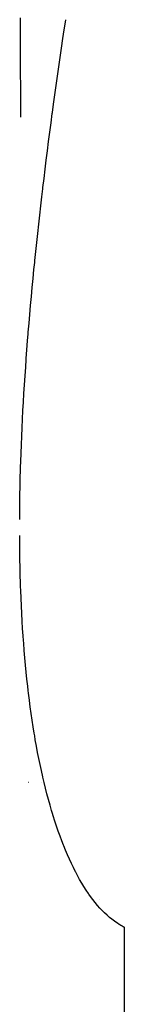
# Model space of a CAD drawing. Units: millimetres. Extents: x -375 to 597, y -394 to 394.
# Drawn here: x 25 to 27, y -28 to -11 of the extents above; entities that cross this region are included whole.
import ezdxf

# ---------------------------------------------------------------- set-up
doc = ezdxf.new("R2010")
doc.units = ezdxf.units.MM
doc.linetypes.add('DASHED', pattern=[9.652, 8.128, -1.524])
doc.layers.add('nevidi', color=4, linetype='DASHED')

msp = doc.modelspace()

# ---------------------------------------------------------------- linework, layer by layer
at = {"color": 2}
msp.add_line((26.397, -26.248), (26.397, -26.249), dxfattribs=at)
for points in [[(25.006, -10.828), (25.006, -10.933), (25.007, -11.037), (25.007, -11.141), (25.008, -11.244), (25.008, -11.348), (25.009, -11.451), (25.009, -11.553), (25.01, -11.656), (25.01, -11.758), (25.011, -11.86), (25.012, -11.961), (25.012, -12.062), (25.012, -12.063), (25.013, -12.163), (25.014, -12.263), (25.014, -12.363), (25.015, -12.463), (25.016, -12.563)], [(25.205, -15.7), (25.219, -15.543), (25.234, -15.386), (25.25, -15.229), (25.262, -15.107), (25.265, -15.071), (25.282, -14.913), (25.298, -14.755), (25.315, -14.596), (25.333, -14.436), (25.351, -14.277), (25.369, -14.117), (25.387, -13.957), (25.404, -13.815), (25.406, -13.796), (25.426, -13.635), (25.445, -13.474), (25.465, -13.313), (25.486, -13.151), (25.506, -12.989), (25.527, -12.827), (25.549, -12.664), (25.57, -12.501), (25.573, -12.483), (25.592, -12.338), (25.615, -12.175), (25.637, -12.011), (25.66, -11.847), (25.683, -11.683), (25.707, -11.519), (25.731, -11.355), (25.755, -11.19), (25.766, -11.115), (25.803, -10.86)], [(25, -19.596), (25.001, -19.453), (25.003, -19.31), (25.005, -19.167), (25.008, -19.022), (25.011, -18.877), (25.015, -18.732), (25.017, -18.684), (25.02, -18.585), (25.025, -18.438), (25.03, -18.291), (25.037, -18.142), (25.043, -17.994), (25.051, -17.844), (25.058, -17.694), (25.067, -17.546), (25.067, -17.544), (25.075, -17.393), (25.085, -17.241), (25.095, -17.089), (25.105, -16.937), (25.115, -16.8), (25.116, -16.784), (25.127, -16.63), (25.139, -16.476), (25.149, -16.352), (25.151, -16.322), (25.164, -16.167), (25.177, -16.012), (25.191, -15.856), (25.205, -15.7)], [(26.826, -26.725), (26.782, -26.702), (26.739, -26.678), (26.706, -26.657), (26.696, -26.65), (26.653, -26.621), (26.61, -26.588), (26.567, -26.554), (26.525, -26.517), (26.483, -26.477), (26.453, -26.447), (26.442, -26.435), (26.4, -26.391), (26.359, -26.344), (26.319, -26.295), (26.279, -26.244), (26.239, -26.19), (26.209, -26.149), (26.2, -26.135), (26.161, -26.077), (26.122, -26.017), (26.085, -25.954), (26.047, -25.89), (26.01, -25.824), (25.979, -25.764), (25.974, -25.755), (25.938, -25.684), (25.903, -25.612), (25.869, -25.537), (25.835, -25.46), (25.801, -25.381), (25.769, -25.301), (25.766, -25.293), (25.737, -25.218), (25.705, -25.134), (25.674, -25.048), (25.644, -24.96), (25.614, -24.87), (25.586, -24.779), (25.573, -24.737), (25.557, -24.686), (25.53, -24.591), (25.503, -24.495), (25.477, -24.397), (25.451, -24.297), (25.427, -24.196), (25.404, -24.1), (25.403, -24.094), (25.379, -23.989), (25.357, -23.884), (25.335, -23.777), (25.313, -23.669), (25.293, -23.559), (25.273, -23.448), (25.262, -23.382), (25.254, -23.335), (25.236, -23.221), (25.218, -23.106), (25.201, -22.99), (25.185, -22.872), (25.171, -22.764), (25.169, -22.754), (25.154, -22.634), (25.149, -22.586), (25.14, -22.512), (25.127, -22.39), (25.114, -22.267), (25.102, -22.142), (25.091, -22.017), (25.08, -21.89), (25.07, -21.762), (25.067, -21.715), (25.061, -21.634), (25.052, -21.504), (25.044, -21.373), (25.037, -21.242), (25.03, -21.109), (25.024, -20.976), (25.019, -20.842), (25.017, -20.772), (25.015, -20.706), (25.011, -20.57), (25.007, -20.434), (25.005, -20.296), (25.002, -20.157), (25.001, -20.018), (25, -19.878)], [(26.735, -26.67), (26.748, -26.679), (26.761, -26.688), (26.774, -26.696), (26.787, -26.704), (26.8, -26.712), (26.813, -26.718), (26.826, -26.725)]]:
    msp.add_lwpolyline(points, dxfattribs=at)
at = {"layer": 'nevidi', "color": 7, "linetype": 'Continuous'}
for p, q in [((25.146, -24.189), (25.151, -24.189)), ((25.149, -24.189), (25.151, -24.189)), ((25.151, -24.189), (25.152, -24.189)), ((25.381, -24.189), (25.382, -24.189)), ((26.826, -26.725), (26.826, -43.008))]:
    msp.add_line(p, q, dxfattribs=at)

doc.saveas('drawing.dxf')
